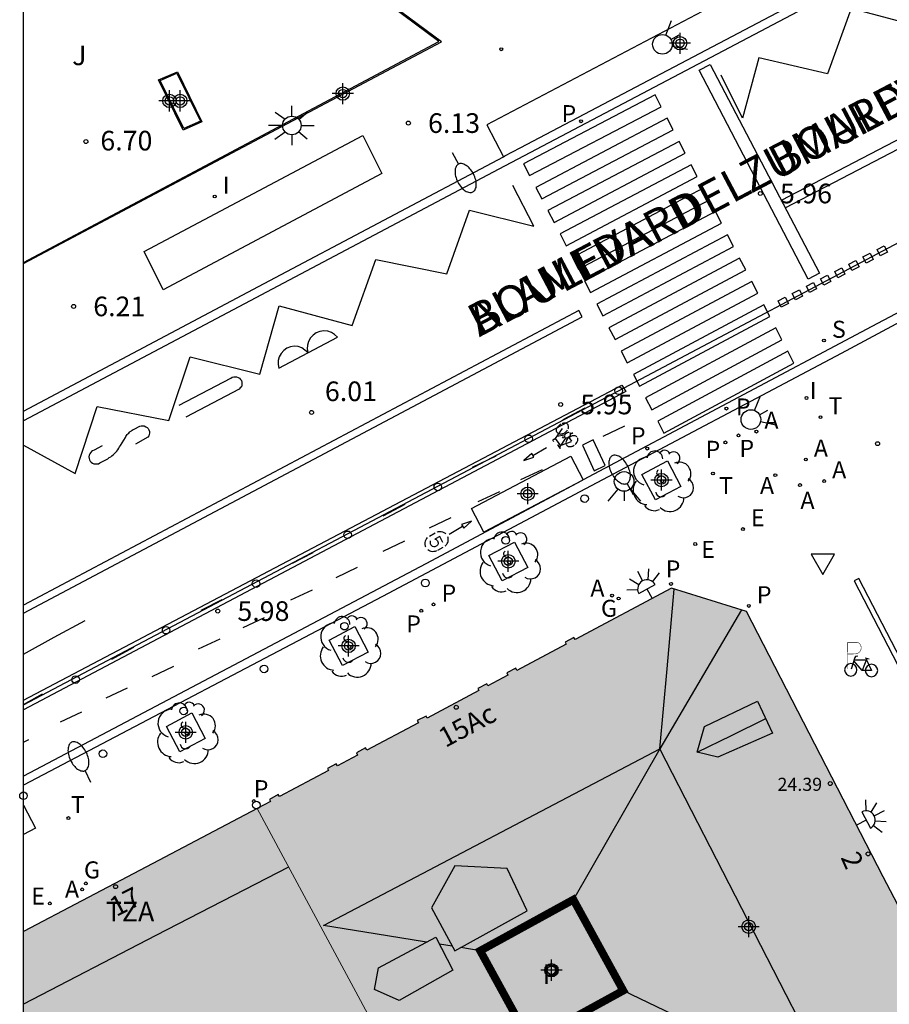
# Model space of a CAD drawing. Units: metres. Extents: x 582394 to 582744, y 4797039 to 4797290.
# Drawn here: x 582394 to 582427, y 4797071 to 4797108 of the extents above; entities that cross this region are included whole.
import ezdxf
from ezdxf.enums import TextEntityAlignment as Align

# ---------------------------------------------------------------- set-up
doc = ezdxf.new("R2010")
doc.units = ezdxf.units.M
for name, color, linetype in [('010106', 9, 'Continuous'), ('020204', 9, 'Continuous'), ('020308', 9, 'Continuous'), ('060108', 9, 'Continuous'), ('060112', 1, 'Continuous'), ('060113', 4, 'Continuous'), ('060126', 9, 'Continuous'), ('080109', 9, 'Continuous'), ('080110', 9, 'Continuous'), ('080201', 9, 'Continuous'), ('080202', 9, 'Continuous'), ('080303', 9, 'Continuous'), ('080306', 9, 'Continuous'), ('080308', 9, 'Continuous'), ('080310', 9, 'Continuous'), ('080311', 9, 'Continuous'), ('080312', 8, 'Continuous'), ('090106', 9, 'Continuous'), ('090111', 4, 'Continuous'), ('090212', 9, 'Continuous'), ('090223', 9, 'Continuous'), ('100101', 9, 'Continuous'), ('100112', 9, 'Continuous'), ('100113', 9, 'Continuous'), ('100116', 71, 'Continuous'), ('100202', 3, 'Continuous'), ('100302', 7, 'Continuous'), ('200205', 4, 'Continuous'), ('200305', 4, 'Continuous'), ('210102', 4, 'Continuous'), ('210201', 9, 'Continuous'), ('210203', 4, 'Continuous'), ('210204', 9, 'Continuous'), ('210205', 4, 'Continuous'), ('210301', 9, 'Continuous'), ('210303', 4, 'Continuous'), ('210304', 9, 'Continuous'), ('210305', 4, 'Continuous'), ('220205', 1, 'Continuous'), ('220207', 9, 'Continuous'), ('220305', 1, 'Continuous'), ('220307', 9, 'Continuous'), ('230204', 9, 'Continuous'), ('230304', 9, 'Continuous'), ('250202', 9, 'Continuous'), ('250204', 9, 'Continuous'), ('250206', 9, 'Continuous'), ('260101', 9, 'Continuous'), ('260103', 9, 'Continuous'), ('260202', 9, 'Continuous'), ('260203', 9, 'Continuous'), ('260204', 9, 'Continuous'), ('260205', 9, 'Continuous'), ('260207', 1, 'Continuous'), ('260303', 9, 'Continuous'), ('270204', 9, 'Continuous'), ('270304', 9, 'Continuous'), ('990501', 21, 'Continuous'), ('990507', 41, 'Continuous'), ('C_Edificios', 5, 'Continuous'), ('Centroides', 1, 'Continuous')]:
    doc.layers.add(name, color=color, linetype=linetype)
for name, color, linetype, lineweight in [('080111', 7, 'Continuous', 30), ('080117', 7, 'Continuous', 20), ('080119', 7, 'Continuous', 30)]:
    doc.layers.add(name, color=color, linetype=linetype, lineweight=lineweight)
doc.styles.add('ARIAL', font='arial.ttf', dxfattribs={"height": 1})
doc.styles.add('ARIALI', font='ariali.ttf', dxfattribs={"height": 1})
doc.styles.add('ROMANS', font='romans__.ttf', dxfattribs={"height": 1})
doc.styles.get("Standard").update_dxf_attribs({"font": 'arial.ttf'})

# ---------------------------------------------------------------- blocks, each defined once
blk = doc.blocks.new('Centroide')
for points in [[(0, -0.402), (0, 0.402)], [(0.402, 0), (-0.402, 0)]]:
    blk.add_lwpolyline(points)
for radius in [0.256, 0.159]:
    blk.add_circle((0, 0), radius)
blk = doc.blocks.new('SEMAFO')
for p, q in [((-0.24, -0.29), (-0.625, -0.75)), ((0.005, -0.375), (0.005, -0.74)), ((0.24, -0.29), (0.625, -0.75))]:
    blk.add_line(p, q)
blk.add_circle((0, 0), 0.375)
blk = doc.blocks.new('BloquePortal')
blk.add_circle((0, 0), 0.075)
at = {"flags": 5}
blk.add_attdef('INDICE', text='', height=0.75, dxfattribs=at).set_placement((0, 0), align=Align.MIDDLE_CENTER)
blk = doc.blocks.new('PLUVI3')
blk.add_circle((0, 0), 0.055)
blk = doc.blocks.new('ABAS')
blk.add_circle((0, 0), 0.055)
blk = doc.blocks.new('ARBOL')
blk.add_circle((0, 0), 0.0587)
for centre, radius, start, end in [((-0.28, 0.855), 0.3, 359.2878, 173.6078), ((0.097, 0.97), 0.21, 23.1565, 160.4665), ((-0.564, 0.381), 0.532, 92.28, 254.58), ((0.438, 0.881), 0.24, 301.578, 139.328), ((-0.091, 0.321), 0.12, 119.14, 310.56), ((0.656, 0.288), 0.443, 319.8556, 114.7656), ((0.819, -0.249), 0.383, 235.5275, 62.0275), ((-0.556, -0.339), 0.555, 142.64, 266.54), ((-0.039, -0.384), 0.21, 189.64, 323.88), ((0.299, -0.624), 0.532, 224.67, 0.24), ((-0.301, -0.676), 0.45, 213.78, 295.32)]:
    blk.add_arc(centre, radius, start, end)
blk = doc.blocks.new('REIND')
blk.add_circle((0, 0), 0.055)
blk = doc.blocks.new('SETRA')
at = {"linetype": 'Continuous'}
blk.add_lwpolyline([(0.451, 0.26), (-0.45, 0.26), (-0.001, -0.52)], close=True, dxfattribs=at)
blk = doc.blocks.new('FAREDE')
at = {"linetype": 'Continuous'}
for p, q in [((0.75, 0.7), (0.57, 0.322)), ((1.07, 0.411), (0.715, 0.19)), ((0.415, 0), (0, 0)), ((0.415, 0.36), (0.415, -0.351)), ((0.738, -0.699), (0.56, -0.32)), ((1.062, -0.416), (0.709, -0.191)), ((1.187, -0.005), (0.768, -0.001))]:
    blk.add_line(p, q, dxfattribs=at)
blk.add_arc((0.413, 0.004), 0.355, 270.4282, 89.5718, dxfattribs=at)
blk = doc.blocks.new('PLUVI2')
blk.add_circle((0, 0), 0.055)
blk = doc.blocks.new('FAREDI')
blk.add_line((0, 0), (0.5, 0))
blk.add_lwpolyline([(0.5, 0, 0.159986), (0.538, -0.117, 0.106322), (0.675, -0.238, 0.071006), (0.858, -0.309, 0.057309), (1.099, -0.337, 0.057309), (1.339, -0.309, 0.071006), (1.522, -0.238, 0.106322), (1.659, -0.117, 0.159986), (1.697, 0, 0.159986), (1.659, 0.117, 0.106322), (1.522, 0.238, 0.071006), (1.339, 0.309, 0.057309), (1.099, 0.337, 0.057309), (0.858, 0.309, 0.071006), (0.675, 0.238, 0.106322), (0.538, 0.117, 0.159986)], format="xyb", close=True)
blk = doc.blocks.new('COTAPU')
blk.add_circle((0, 0), 0.075)
blk = doc.blocks.new('REGTRA')
blk.add_circle((0, 0), 0.055)
blk = doc.blocks.new('BICI')
at = {"color": 9, "linetype": 'Continuous'}
for points in [[(-0.236, 0.385), (-0.243, 0.371), (-0.224, 0.366)], [(-0.22, 0.365), (-0.087, 0.365), (-0.091, 0.384), (-0.104, 0.391), (-0.226, 0.391), (-0.236, 0.385)], [(0.171, 0.302), (0.165, 0.361), (0.177, 0.381), (0.182, 0.407), (0.167, 0.423), (0.149, 0.428), (0.122, 0.428)], [(-0.128, 0.302), (0.171, 0.302)], [(-0.049, -0.018), (-0.123, 0.201)], [(0.015, -0.014), (0.029, 0.05)], [(0.029, 0.05), (0.063, 0.051)], [(0.171, 0.302), (0.311, -0.144)], [(-0.051, -0.344), (-0.076, -0.344)], [(-0.033, -0.274), (-0.051, -0.344)]]:
    blk.add_lwpolyline(points, dxfattribs=at)
at = {"color": 9, "linetype": 'Continuous', "flags": 128}
for points in [[(-0.25, 0.103), (-0.281, 0.109), (-0.309, 0.108), (-0.335, 0.101), (-0.367, 0.084), (-0.382, 0.072), (-0.396, 0.059), (-0.416, 0.034), (-0.427, 0.017), (-0.44, -0.009), (-0.451, -0.037), (-0.457, -0.058), (-0.462, -0.082), (-0.467, -0.121)], [(-0.165, 0.27), (-0.282, -0.123)], [(-0.113, -0.111), (-0.117, -0.082), (-0.126, -0.043), (-0.141, -0.003), (-0.153, 0.018), (-0.165, 0.038), (-0.187, 0.064), (-0.195, 0.071)], [(-0.123, 0.201), (-0.174, 0.353)], [(0.029, 0.05), (0.001, 0.05)], [(0.07, -0.04), (0.191, 0.198)], [(0.219, 0.073), (0.204, 0.059), (0.191, 0.044), (0.176, 0.022), (0.164, 0.001), (0.155, -0.022), (0.148, -0.04), (0.142, -0.062), (0.137, -0.088), (0.134, -0.107), (0.133, -0.139), (0.133, -0.164), (0.135, -0.188), (0.141, -0.22), (0.146, -0.242), (0.156, -0.269)], [(0.255, 0.097), (0.276, 0.105), (0.302, 0.109), (0.329, 0.108), (0.361, 0.099), (0.384, 0.087), (0.405, 0.071), (0.424, 0.052), (0.439, 0.032), (0.455, 0.004), (0.467, -0.022), (0.478, -0.057), (0.484, -0.088), (0.488, -0.128), (0.488, -0.165), (0.485, -0.193), (0.483, -0.21)], [(-0.467, -0.164), (-0.462, -0.205), (-0.457, -0.229), (-0.446, -0.264), (-0.433, -0.294), (-0.416, -0.322), (-0.401, -0.343), (-0.381, -0.362), (-0.368, -0.372), (-0.343, -0.386), (-0.309, -0.396)], [(-0.289, -0.144), (-0.066, -0.144)], [(-0.274, -0.397), (-0.244, -0.39), (-0.218, -0.377), (-0.197, -0.361), (-0.177, -0.341), (-0.161, -0.32), (-0.146, -0.294), (-0.134, -0.269), (-0.124, -0.24), (-0.118, -0.212), (-0.113, -0.184), (-0.112, -0.171)], [(-0.091, -0.171), (-0.088, -0.187), (-0.085, -0.2), (-0.08, -0.214), (-0.075, -0.226), (-0.068, -0.238), (-0.059, -0.25), (-0.049, -0.26), (-0.033, -0.271), (-0.017, -0.276), (-0.004, -0.277), (0.008, -0.275), (0.018, -0.271)], [(0.047, -0.04), (0.033, -0.026), (0.021, -0.018), (0.007, -0.013), (-0.012, -0.012), (-0.035, -0.02), (-0.05, -0.031), (-0.06, -0.042), (-0.073, -0.061), (-0.081, -0.081), (-0.086, -0.097), (-0.09, -0.114)], [(-0.051, -0.344), (-0.025, -0.344)], [(0.044, -0.251), (0.055, -0.236), (0.064, -0.218), (0.071, -0.202), (0.076, -0.181), (0.079, -0.161), (0.08, -0.138), (0.079, -0.12), (0.075, -0.097), (0.07, -0.081), (0.063, -0.065)], [(0.175, -0.309), (0.192, -0.334), (0.206, -0.35), (0.226, -0.368), (0.248, -0.382), (0.276, -0.393), (0.297, -0.397), (0.32, -0.398), (0.348, -0.392), (0.369, -0.384), (0.392, -0.37), (0.416, -0.349), (0.43, -0.332), (0.444, -0.313), (0.454, -0.295), (0.465, -0.27), (0.472, -0.252)]]:
    blk.add_lwpolyline(points, dxfattribs=at)
blk = doc.blocks.new('HUEPIV')
blk.add_circle((0, 0), 0.145)
blk = doc.blocks.new('SANEA')
blk.add_circle((0, 0), 0.055)
blk = doc.blocks.new('FAROLA')
for p, q in [((0, 0.355), (0, 0.755)), ((-0.63, 0.51), (-0.255, 0.245)), ((0.605, 0.49), (0.276, 0.223)), ((-0.355, 0), (-0.895, 0)), ((0.355, 0), (0.855, 0)), ((-0.65, -0.52), (-0.255, -0.24)), ((0, -0.355), (0, -0.755)), ((0.585, -0.52), (0.256, -0.246))]:
    blk.add_line(p, q)
blk.add_circle((0, 0), 0.355)
blk = doc.blocks.new('A$Cde1f4e34')
at = {"layer": '090223', "const_width": 0.01}
blk.add_lwpolyline([(-0.061, 0.534), (-0.064, 0.018)], dxfattribs=at)
blk.add_lwpolyline([(-0.061, 0.534), (0.136, 0.534, -0.828096), (0.074, 0.31), (-0.059, 0.308)], format="xyb", dxfattribs=at)
at = {"layer": '090223'}
for points in [[(0.14, 0.264), (0.094, 0.261), (0.081, 0.241), (0.007, 0.01)], [(0.311, 0.222), (0.224, -0.01), (0.06, 0.174)], [(0.067, 0.195), (0.303, 0.195)], [(0.303, 0.195), (0.402, -0.012), (0.224, -0.01)], [(0.281, 0.234), (0.357, 0.217)]]:
    blk.add_lwpolyline(points, dxfattribs=at)
for points in [[(0, 0.121, 1), (0, -0.121, 1)], [(0.402, 0.109, 1), (0.402, -0.134, 1)]]:
    blk.add_lwpolyline(points, format="xyb", close=True, dxfattribs=at)
blk = doc.blocks.new('PBICIS')
at = {"layer": '090223', "xscale": 1.963139950929655, "yscale": 1.963139950929655, "zscale": 1.963139950929655}
blk.add_blockref('A$Cde1f4e34', (-0.331, -0.159), dxfattribs=at)
blk = doc.blocks.new('REGAS')
blk.add_circle((0, 0), 0.055)
blk = doc.blocks.new('PLUVI1')
blk.add_circle((0, 0), 0.055)
blk = doc.blocks.new('PUNTO')
blk.add_circle((0, 0), 0.075)
blk = doc.blocks.new('REGALU')
blk.add_circle((0, 0), 0.055)
blk = doc.blocks.new('REGELE')
blk.add_circle((0, 0), 0.055)

msp = doc.modelspace()

# ---------------------------------------------------------------- hatches: boundary and pattern name
at = {"layer": '990501'}
h = msp.add_hatch(color=256, dxfattribs=at)
h.paths.add_polyline_path([(582403.14, 4797078.176), (582403.174, 4797078.194), (582403.651, 4797078.447), (582403.612, 4797078.52), (582403.951, 4797078.712), (582403.995, 4797078.63), (582405.867, 4797079.625), (582405.827, 4797079.7), (582406.167, 4797079.885), (582406.209, 4797079.806), (582406.978, 4797080.215), (582406.936, 4797080.294), (582407.284, 4797080.486), (582407.329, 4797080.401), (582409.302, 4797081.45), (582409.26, 4797081.529), (582409.603, 4797081.703), (582409.642, 4797081.63), (582411.613, 4797082.677), (582411.573, 4797082.752), (582411.912, 4797082.938), (582411.954, 4797082.859), (582412.719, 4797083.265), (582412.674, 4797083.349), (582413.02, 4797083.53), (582413.064, 4797083.448), (582414.943, 4797084.447), (582414.904, 4797084.52), (582415.243, 4797084.703), (582415.283, 4797084.627), (582418.965, 4797086.584), (582421.834, 4797085.696), (582427.047, 4797075.567), (582430.035, 4797069.883), (582430.047, 4797069.861), (582421.326, 4797065.222), (582412.605, 4797060.585), (582407.9, 4797069.328)], flags=0)
h.paths.add_polyline_path([(582417.125, 4797071.223), (582413.566, 4797069.271), (582411.661, 4797072.743), (582415.22, 4797074.695)], flags=0)
msp.add_hatch(color=256, dxfattribs=at).paths.add_polyline_path([(582394.215, 4797073.478), (582398.677, 4797075.826), (582403.14, 4797078.176), (582407.9, 4797069.328), (582412.605, 4797060.585), (582412.13, 4797060.332), (582401.369, 4797054.608), (582398.256, 4797060.776), (582401.653, 4797062.552), (582399.27, 4797067.112), (582397.615, 4797066.217), (582395.961, 4797065.322), (582394.215, 4797068.779)], flags=0)
msp.add_hatch(color=256, dxfattribs=at).paths.add_polyline_path([(582394.215, 4797073.478), (582398.677, 4797075.826), (582403.14, 4797078.176), (582407.9, 4797069.328), (582412.605, 4797060.585), (582412.13, 4797060.332), (582401.369, 4797054.608), (582398.256, 4797060.776), (582401.653, 4797062.552), (582399.27, 4797067.112), (582397.615, 4797066.217), (582395.961, 4797065.322), (582394.215, 4797068.779)], flags=0)
at = {"layer": '990507'}
msp.add_hatch(color=256, dxfattribs=at).paths.add_polyline_path([(582417.125, 4797071.223), (582413.566, 4797069.271), (582411.661, 4797072.743), (582415.22, 4797074.695)], flags=0)

# ---------------------------------------------------------------- linework, layer by layer
at = {"layer": '010106', "flags": 128}
msp.add_lwpolyline([(582394.214, 4797040.144), (582744.204, 4797040.136), (582744.21, 4797290.129), (582394.22, 4797290.136)], close=True, dxfattribs=at)
at = {"layer": '060108', "flags": 128}
for points in [[(582483.47, 4797125.39), (582482.88, 4797125.37), (582482.16, 4797125.27), (582481.46, 4797125.09), (582480.79, 4797124.83), (582479.543, 4797124.206), (582475.443, 4797122.038), (582474.761, 4797121.675), (582432.589, 4797099.372), (582425.442, 4797095.551), (582415.683, 4797090.376), (582407.931, 4797086.264), (582394.215, 4797079.063)], [(582412.546, 4797103.055), (582412.606, 4797103.087), (582413.187, 4797103.397), (582426.422, 4797110.37), (582426.588, 4797110.45)], [(582394.215, 4797093.344), (582403.411, 4797098.216), (582412.546, 4797103.055)]]:
    msp.add_lwpolyline(points, dxfattribs=at)
at = {"layer": '060112', "flags": 128}
msp.add_lwpolyline([(582394.215, 4797082.129), (582416.949, 4797094.123), (582428.772, 4797100.383), (582477.215, 4797125.95), (582478.258, 4797123.885)], dxfattribs=at)
at = {"layer": '060113', "flags": 128}
for points in [[(582538.98, 4797167.8), (582488.28, 4797140.91), (582486.08, 4797141.61), (582486.026, 4797141.597), (582481.146, 4797139.006), (582467.33, 4797131.686), (582452.202, 4797123.655), (582437.099, 4797115.615), (582412.371, 4797102.584), (582394.215, 4797092.981)], [(582478.258, 4797123.885), (582471.098, 4797120.134), (582456.218, 4797112.222), (582441.906, 4797104.655), (582426.618, 4797096.575), (582415.597, 4797090.718)], [(582415.552, 4797090.694), (582409.579, 4797087.52), (582394.215, 4797079.406)], [(582415.597, 4797090.718), (582415.552, 4797090.694)]]:
    msp.add_lwpolyline(points, dxfattribs=at)
at = {"layer": '060126', "flags": 128}
msp.add_lwpolyline([(582426.588, 4797110.45), (582425.947, 4797111.671), (582411.912, 4797104.274), (582412.546, 4797103.055)], dxfattribs=at)
at = {"layer": '080109', "flags": 128}
for points in [[(582418.525, 4797080.455), (582418.798, 4797083.503), (582419.071, 4797086.551)], [(582421.64, 4797085.756), (582418.525, 4797080.455)], [(582419.941, 4797080.327), (582421.252, 4797080.968), (582422.564, 4797081.61)], [(582409.611, 4797073.072), (582407.645, 4797073.388), (582405.678, 4797073.703), (582418.525, 4797080.455)], [(582418.525, 4797080.455), (582415.22, 4797074.695)], [(582417.125, 4797071.223), (582425.269, 4797067.319), (582418.525, 4797080.455)], [(582410.597, 4797072.914), (582410.35, 4797072.954), (582410.104, 4797072.993)], [(582411.661, 4797072.743), (582411.292, 4797072.802), (582410.922, 4797072.862)]]:
    msp.add_lwpolyline(points, dxfattribs=at)
at = {"layer": '080110', "flags": 128}
for points in [[(582422.253, 4797082.271), (582422.829, 4797081.047), (582420.741, 4797080.135), (582419.941, 4797080.327), (582420.221, 4797081.303), (582422.253, 4797082.271)], [(582404.345, 4797075.937), (582399.28, 4797073.32), (582394.215, 4797070.702)], [(582410.693, 4797075.991), (582409.805, 4797074.383), (582410.693, 4797072.735), (582413.461, 4797074.263), (582412.685, 4797075.887), (582410.693, 4797075.991)], [(582409.965, 4797073.263), (582410.613, 4797072.007), (582408.565, 4797070.847), (582407.629, 4797071.263), (582407.781, 4797072.087), (582409.965, 4797073.263)]]:
    msp.add_lwpolyline(points, dxfattribs=at)
at = {"layer": '080111', "flags": 128}
for points in [[(582430.035, 4797069.883), (582427.047, 4797075.567), (582421.834, 4797085.696), (582418.965, 4797086.584), (582415.283, 4797084.627), (582415.243, 4797084.703), (582414.904, 4797084.52), (582414.943, 4797084.447), (582413.064, 4797083.448), (582413.02, 4797083.53), (582412.674, 4797083.349), (582412.719, 4797083.265), (582411.954, 4797082.859), (582411.912, 4797082.938), (582411.573, 4797082.752), (582411.613, 4797082.677), (582409.642, 4797081.63), (582409.603, 4797081.703), (582409.26, 4797081.529), (582409.302, 4797081.45), (582407.329, 4797080.401), (582407.284, 4797080.486), (582406.936, 4797080.294), (582406.978, 4797080.215), (582406.209, 4797079.806), (582406.167, 4797079.885), (582405.827, 4797079.7), (582405.867, 4797079.625), (582403.995, 4797078.63), (582403.951, 4797078.712), (582403.612, 4797078.52), (582403.651, 4797078.447), (582403.174, 4797078.194), (582403.14, 4797078.176)], [(582403.14, 4797078.176), (582398.677, 4797075.826), (582394.215, 4797073.478)]]:
    msp.add_lwpolyline(points, dxfattribs=at)
at = {"layer": '080117', "flags": 128}
msp.add_lwpolyline([(582403.14, 4797078.176), (582407.9, 4797069.328), (582412.605, 4797060.585)], dxfattribs=at)
at = {"layer": '080119', "const_width": 0.3, "flags": 128}
msp.add_lwpolyline([(582417.125, 4797071.223), (582413.566, 4797069.271), (582411.661, 4797072.743), (582415.22, 4797074.695), (582417.125, 4797071.223)], dxfattribs=at)
at = {"layer": '090106', "flags": 128}
msp.add_lwpolyline([(582399.56, 4797097.981), (582398.83, 4797099.435), (582407.179, 4797103.867), (582407.909, 4797102.413), (582399.56, 4797097.981)], dxfattribs=at)
at = {"layer": '090111', "flags": 128}
for points in [[(582400.981, 4797104.413), (582400.34, 4797104.131), (582399.438, 4797105.971), (582400.079, 4797106.253), (582400.981, 4797104.413)], [(582415.552, 4797090.694), (582411.799, 4797088.725), (582411.331, 4797089.631), (582415.129, 4797091.624), (582415.597, 4797090.718)]]:
    msp.add_lwpolyline(points, dxfattribs=at)
at = {"layer": '100101', "flags": 128}
for points in [[(582419.324, 4797090.47), (582418.351, 4797089.958), (582417.839, 4797090.931), (582418.812, 4797091.443), (582419.324, 4797090.47)], [(582413.478, 4797087.374), (582412.505, 4797086.862), (582411.993, 4797087.835), (582412.966, 4797088.347), (582413.478, 4797087.374)], [(582407.38, 4797084.147), (582406.407, 4797083.635), (582405.895, 4797084.608), (582406.868, 4797085.12), (582407.38, 4797084.147)], [(582401.164, 4797080.849), (582400.191, 4797080.337), (582399.679, 4797081.31), (582400.652, 4797081.822), (582401.164, 4797080.849)], [(582394.215, 4797078.299), (582394.674, 4797077.427), (582394.215, 4797077.186)]]:
    msp.add_lwpolyline(points, dxfattribs=at)
at = {"layer": '100112', "flags": 128}
msp.add_lwpolyline([(582401.037, 4797104.393), (582400.321, 4797104.078), (582399.382, 4797105.991), (582400.098, 4797106.306), (582401.037, 4797104.393)], dxfattribs=at)
at = {"layer": '100113', "flags": 128}
msp.add_lwpolyline([(582394.215, 4797099.027), (582410.082, 4797107.452), (582400.518, 4797114.575), (582394.216, 4797112.957)], dxfattribs=at)
at = {"layer": '100116', "flags": 128}
msp.add_lwpolyline([(582394.215, 4797098.978), (582410.189, 4797107.448), (582400.506, 4797114.606), (582394.216, 4797112.977)], dxfattribs=at)
at = {"layer": '210102', "flags": 128}
msp.add_lwpolyline([(582450.424, 4797040.142), (582449.428, 4797042.06), (582437.726, 4797064.572), (582426.122, 4797086.957), (582425.938, 4797086.862), (582437.542, 4797064.477), (582449.244, 4797041.965), (582450.191, 4797040.142)], dxfattribs=at)
at = {"layer": '260101', "flags": 128}
for points in [[(582423.31, 4797101.11), (582430.715, 4797104.959), (582472.168, 4797126.913), (582476.71, 4797129.25), (582476.56, 4797129.54), (582472.018, 4797127.197), (582430.565, 4797105.243), (582423.16, 4797101.39)], [(582429.46, 4797110.64), (582428.46, 4797108.02), (582425.83, 4797108.72), (582424.93, 4797106.22), (582422.3, 4797106.84), (582421.68, 4797104.53), (582420.86, 4797106.17)], [(582420.44, 4797106.58), (582424.62, 4797098.61), (582424.19, 4797098.39), (582420.02, 4797106.36), (582420.44, 4797106.58)], [(582418.57, 4797104.97), (582418.34, 4797105.42), (582413.32, 4797102.79), (582413.55, 4797102.34), (582418.57, 4797104.97)], [(582419.03, 4797104.08), (582418.8, 4797104.53), (582413.79, 4797101.89), (582414.02, 4797101.45), (582419.03, 4797104.08)], [(582419.49, 4797103.19), (582419.26, 4797103.64), (582414.25, 4797101), (582414.49, 4797100.55), (582419.49, 4797103.19)], [(582419.95, 4797102.3), (582419.72, 4797102.75), (582414.72, 4797100.11), (582414.95, 4797099.66), (582419.95, 4797102.3)], [(582394.215, 4797092.047), (582396.2, 4797090.97), (582397.03, 4797093.52), (582399.77, 4797092.99), (582400.58, 4797095.42), (582403.24, 4797094.76), (582403.99, 4797097.36), (582406.77, 4797096.61), (582407.67, 4797099.14), (582410.39, 4797098.59), (582411.25, 4797101.02), (582413.71, 4797100.41), (582412.91, 4797101.96)], [(582420.42, 4797101.41), (582420.18, 4797101.86), (582415.18, 4797099.21), (582415.42, 4797098.77), (582420.42, 4797101.41)], [(582420.88, 4797100.52), (582420.65, 4797100.97), (582415.65, 4797098.32), (582415.88, 4797097.87), (582420.88, 4797100.52)], [(582421.34, 4797099.63), (582421.11, 4797100.08), (582416.12, 4797097.43), (582416.35, 4797096.98), (582421.34, 4797099.63)], [(582426.82, 4797099.52), (582427.09, 4797099.66), (582427.21, 4797099.42), (582426.94, 4797099.28), (582426.82, 4797099.52)], [(582421.8, 4797098.74), (582421.57, 4797099.19), (582416.58, 4797096.53), (582416.82, 4797096.08), (582421.8, 4797098.74)], [(582426.28, 4797099.24), (582426.55, 4797099.38), (582426.67, 4797099.14), (582426.4, 4797099), (582426.28, 4797099.24)], [(582425.2, 4797098.68), (582425.47, 4797098.82), (582425.59, 4797098.58), (582425.32, 4797098.44), (582425.2, 4797098.68)], [(582425.74, 4797098.96), (582426.01, 4797099.1), (582426.13, 4797098.86), (582425.86, 4797098.72), (582425.74, 4797098.96)], [(582424.66, 4797098.4), (582424.93, 4797098.54), (582425.05, 4797098.3), (582424.78, 4797098.16), (582424.66, 4797098.4)], [(582422.26, 4797097.85), (582422.03, 4797098.3), (582417.05, 4797095.64), (582417.28, 4797095.19), (582422.26, 4797097.85)], [(582424.12, 4797098.12), (582424.39, 4797098.26), (582424.51, 4797098.02), (582424.24, 4797097.88), (582424.12, 4797098.12)], [(582423.04, 4797097.56), (582423.31, 4797097.7), (582423.43, 4797097.46), (582423.16, 4797097.32), (582423.04, 4797097.56)], [(582423.58, 4797097.84), (582423.85, 4797097.98), (582423.97, 4797097.74), (582423.7, 4797097.6), (582423.58, 4797097.84)], [(582422.72, 4797096.96), (582422.49, 4797097.41), (582417.51, 4797094.74), (582417.75, 4797094.3), (582422.72, 4797096.96)], [(582394.215, 4797085.629), (582415.556, 4797096.948), (582415.427, 4797097.191), (582394.215, 4797085.94)], [(582403.97, 4797094.99), (582406.21, 4797096.17), (582406.1, 4797096.27), (582405.98, 4797096.35), (582405.84, 4797096.4), (582405.69, 4797096.41), (582405.54, 4797096.39), (582405.4, 4797096.34), (582405.28, 4797096.25), (582405.18, 4797096.14), (582405.1, 4797096.01), (582405.06, 4797095.87), (582405.05, 4797095.72), (582405.08, 4797095.58), (582404.97, 4797095.68), (582404.85, 4797095.76), (582404.71, 4797095.81), (582404.56, 4797095.82), (582404.42, 4797095.8), (582404.28, 4797095.75), (582404.16, 4797095.66), (582404.06, 4797095.55), (582403.99, 4797095.42), (582403.95, 4797095.28), (582403.94, 4797095.13), (582403.97, 4797094.99)], [(582423.18, 4797096.07), (582422.95, 4797096.52), (582417.98, 4797093.85), (582418.21, 4797093.4), (582423.18, 4797096.07)], [(582423.64, 4797095.18), (582423.41, 4797095.63), (582418.45, 4797092.96), (582418.68, 4797092.51), (582423.64, 4797095.18)], [(582400.17, 4797093.57), (582402.14, 4797094.61), (582402.19, 4797094.64), (582402.25, 4797094.66), (582402.31, 4797094.66), (582402.36, 4797094.66), (582402.42, 4797094.63), (582402.47, 4797094.6), (582402.51, 4797094.56), (582402.54, 4797094.51), (582402.56, 4797094.45), (582402.56, 4797094.39), (582402.56, 4797094.34), (582402.54, 4797094.28), (582402.5, 4797094.23), (582402.46, 4797094.19), (582400.42, 4797093.11)], [(582394.215, 4797082.311), (582417.067, 4797094.343)], [(582417.067, 4797094.343), (582417.22, 4797094.093)], [(582417.22, 4797094.093), (582394.215, 4797081.946)], [(582397.23, 4797092.02), (582396.92, 4797091.85), (582396.86, 4797091.83), (582396.82, 4797091.8), (582396.78, 4797091.76), (582396.75, 4797091.71), (582396.73, 4797091.66), (582396.72, 4797091.6), (582396.73, 4797091.54), (582396.74, 4797091.49), (582396.77, 4797091.44), (582396.81, 4797091.4), (582396.85, 4797091.36), (582396.91, 4797091.34), (582396.96, 4797091.33), (582397.02, 4797091.33), (582397.08, 4797091.34), (582397.13, 4797091.37), (582397.44, 4797091.53), (582397.49, 4797091.57), (582397.55, 4797091.6), (582397.6, 4797091.64), (582397.65, 4797091.68), (582397.7, 4797091.73), (582397.74, 4797091.77), (582397.78, 4797091.82), (582397.82, 4797091.87), (582397.86, 4797091.93), (582397.89, 4797091.98), (582397.92, 4797092.04), (582398.11, 4797092.34), (582398.13, 4797092.38), (582398.16, 4797092.41), (582398.18, 4797092.45), (582398.21, 4797092.48), (582398.24, 4797092.51), (582398.27, 4797092.54), (582398.3, 4797092.57), (582398.34, 4797092.59), (582398.37, 4797092.62), (582398.41, 4797092.64), (582398.45, 4797092.66), (582398.66, 4797092.77), (582398.72, 4797092.78), (582398.78, 4797092.79), (582398.83, 4797092.78), (582398.89, 4797092.75), (582398.94, 4797092.72), (582398.98, 4797092.68), (582399.01, 4797092.63), (582399.03, 4797092.57), (582399.03, 4797092.51), (582399.02, 4797092.45), (582399.01, 4797092.4), (582398.97, 4797092.35), (582398.5, 4797092.09)], [(582416.36, 4797092.396), (582417.183, 4797092.782)], [(582415.973, 4797092.247), (582415.568, 4797092.051)], [(582415.568, 4797092.051), (582416.019, 4797091.072)], [(582416.428, 4797091.269), (582415.973, 4797092.247)], [(582413.715, 4797091.588), (582413.633, 4797091.728), (582413.334, 4797091.46), (582413.715, 4797091.588)], [(582413.674, 4797091.658), (582414.193, 4797091.954)], [(582416.019, 4797091.072), (582416.428, 4797091.269)], [(582413.215, 4797090.735), (582414.038, 4797091.121)], [(582411.585, 4797089.894), (582412.408, 4797090.28)], [(582409.725, 4797088.896), (582410.548, 4797089.282)], [(582410.948, 4797089.014), (582411.031, 4797088.875), (582411.327, 4797089.146), (582410.948, 4797089.014)], [(582409.724, 4797088.573), (582409.944, 4797088.694)], [(582410.02, 4797088.731), (582410.034, 4797088.737), (582410.072, 4797088.747), (582410.116, 4797088.752), (582410.168, 4797088.75), (582410.221, 4797088.739), (582410.277, 4797088.715), (582410.32, 4797088.688), (582410.344, 4797088.667)], [(582410.989, 4797088.944), (582410.473, 4797088.642)], [(582407.957, 4797088.002), (582408.78, 4797088.388)], [(582409.642, 4797088.516), (582409.608, 4797088.478), (582409.583, 4797088.438), (582409.56, 4797088.385), (582409.548, 4797088.325), (582409.548, 4797088.253), (582409.563, 4797088.19), (582409.573, 4797088.165)], [(582409.761, 4797088.308), (582409.758, 4797088.337), (582409.761, 4797088.369), (582409.768, 4797088.398)], [(582409.93, 4797088.462), (582409.962, 4797088.454), (582409.986, 4797088.442), (582410.009, 4797088.424), (582410.031, 4797088.398), (582410.049, 4797088.362), (582410.056, 4797088.318), (582410.051, 4797088.279), (582410.031, 4797088.234), (582410.008, 4797088.207), (582409.978, 4797088.186), (582409.935, 4797088.171), (582409.885, 4797088.17), (582409.845, 4797088.183), (582409.801, 4797088.215), (582409.779, 4797088.244), (582409.766, 4797088.276), (582409.761, 4797088.308)], [(582410.24, 4797088.33), (582410.124, 4797088.562), (582409.93, 4797088.462)], [(582410.323, 4797088.197), (582410.324, 4797088.198), (582410.347, 4797088.218), (582410.364, 4797088.236), (582410.38, 4797088.256), (582410.391, 4797088.271), (582410.4, 4797088.287), (582410.42, 4797088.328), (582410.432, 4797088.368), (582410.438, 4797088.396), (582410.441, 4797088.432), (582410.44, 4797088.468), (582410.433, 4797088.512), (582410.423, 4797088.547)], [(582409.991, 4797088.01), (582409.936, 4797087.99), (582409.893, 4797087.982), (582409.838, 4797087.98), (582409.791, 4797087.987), (582409.756, 4797087.997), (582409.706, 4797088.019), (582409.665, 4797088.046)], [(582410.049, 4797088.042), (582410.247, 4797088.151)], [(582406.157, 4797086.997), (582406.98, 4797087.383)], [(582404.428, 4797086.139), (582405.251, 4797086.525)], [(582394.215, 4797084.069), (582395.397, 4797084.71), (582396.579, 4797085.352)], [(582402.605, 4797085.085), (582403.428, 4797085.471)], [(582400.906, 4797084.272), (582401.729, 4797084.658)], [(582399.134, 4797083.22), (582399.957, 4797083.606)], [(582397.373, 4797082.401), (582398.196, 4797082.787)], [(582395.631, 4797081.484), (582396.454, 4797081.87)], [(582394.215, 4797080.707), (582394.419, 4797080.803)]]:
    msp.add_lwpolyline(points, dxfattribs=at)
at = {"layer": '260103', "flags": 128}
for points in [[(582414.825, 4797093.028), (582415.665, 4797093.471)], [(582411.364, 4797091.203), (582412.266, 4797091.645)], [(582407.954, 4797089.348), (582408.797, 4797089.791)], [(582404.498, 4797087.543), (582405.286, 4797087.954)], [(582401.001, 4797085.742), (582401.811, 4797086.158)], [(582397.592, 4797083.879), (582398.432, 4797084.335)], [(582394.215, 4797082.14), (582394.945, 4797082.555)]]:
    msp.add_lwpolyline(points, dxfattribs=at)

# ---------------------------------------------------------------- block references
at = {"layer": '020204', "rotation": 359.9987685839998}
for p in [(582408.919, 4797104.343, 6.13), (582396.604, 4797103.637, 6.7), (582422.359, 4797101.655, 5.958), (582396.135, 4797097.344, 6.21), (582414.735, 4797093.6, 5.954), (582405.223, 4797093.296, 6.014), (582426.838, 4797092.103, 6.058), (582401.639, 4797085.712, 5.982)]:
    msp.add_blockref('COTAPU', p, dxfattribs=at)
at = {"layer": '080201', "rotation": 359.9987685839998}
msp.add_blockref('PUNTO', (582425.029, 4797079.127, 24.391), dxfattribs=at)
at = {"layer": '080202', "rotation": 359.9987685839998}
for p in [(582410.746, 4797082.039), (582426.475, 4797076.443), (582397.736, 4797075.19)]:
    msp.add_blockref('BloquePortal', p, dxfattribs=at)
at = {"layer": '090212', "rotation": 126.5941495608142}
msp.add_blockref('BICI', (582414.876, 4797092.345), dxfattribs=at)
at = {"layer": '090223'}
msp.add_blockref('PBICIS', (582426.144, 4797083.628), dxfattribs=at)
at = {"layer": '100202', "rotation": 359.9987685839998}
for p in [(582418.611, 4797090.67), (582412.765, 4797087.574), (582406.667, 4797084.347), (582400.451, 4797081.049)]:
    msp.add_blockref('ARBOL', p, dxfattribs=at)
at = {"layer": '200205', "rotation": 359.9987685839998}
for p in [(582422.209, 4797092.566, 6.039), (582424.098, 4797091.5, 6.108), (582422.932, 4797090.902, 6.133), (582423.874, 4797090.522, 6.124), (582424.795, 4797090.675, 6.124), (582416.697, 4797086.302, 6.221), (582396.462, 4797075.088, 6.287)]:
    msp.add_blockref('ABAS', p, dxfattribs=at)
at = {"layer": '210201', "rotation": 359.9987685839998}
for p in [(582418.948, 4797086.749, 6.236), (582421.919, 4797085.907, 6.22), (582403.015, 4797078.46, 6.259)]:
    msp.add_blockref('PLUVI1', p, dxfattribs=at)
at = {"layer": '210203', "rotation": 359.9987685839998}
for p in [(582421.525, 4797092.421, 6.057), (582421.025, 4797092.153, 6.051), (582409.878, 4797085.968, 6.14), (582409.41, 4797085.726, 6.145)]:
    msp.add_blockref('PLUVI2', p, dxfattribs=at)
at = {"layer": '210204', "rotation": 359.9987685839998}
msp.add_blockref('SANEA', (582424.789, 4797096.041, 5.923), dxfattribs=at)
at = {"layer": '210205', "rotation": 359.9987685839998}
for p in [(582412.467, 4797107.163, 6.203), (582415.514, 4797104.414, 5.928), (582421.064, 4797093.442, 5.905), (582418.041, 4797091.917, 5.92)]:
    msp.add_blockref('PLUVI3', p, dxfattribs=at)
at = {"layer": '220205', "rotation": 359.9987685839998}
for p in [(582419.874, 4797088.273, 6.197), (582395.228, 4797074.553, 6.284)]:
    msp.add_blockref('REGELE', p, dxfattribs=at)
at = {"layer": '220207', "rotation": 359.9987685839998}
msp.add_blockref('REGALU', (582421.694, 4797088.844, 6.178), dxfattribs=at)
at = {"layer": '230204', "rotation": 359.9987685839998}
for p in [(582416.949, 4797086.194, 6.233), (582396.599, 4797075.317, 6.284)]:
    msp.add_blockref('REGAS', p, dxfattribs=at)
at = {"layer": '250202'}
for p, rotation in [((582410.597, 4797103.217), 297.625968596962), ((582417.51, 4797090.148), 118.4836685531967), ((582396.796, 4797079.174), 115.7457685633033)]:
    msp.add_blockref('FAREDI', p, dxfattribs=dict(at, rotation=rotation))
at = {"layer": '250204'}
for p, rotation in [((582418.227, 4797086.192), 118.1865685659653), ((582426.033, 4797077.537), 27.64376860187025)]:
    msp.add_blockref('FAREDE', p, dxfattribs=dict(at, rotation=rotation))
at = {"layer": '250206', "rotation": 359.9987685839998}
msp.add_blockref('FAROLA', (582404.467, 4797104.253), dxfattribs=at)
at = {"layer": '260202', "rotation": 359.9987685839998}
for p in [(582415.649, 4797090.007), (582412.635, 4797088.413), (582409.566, 4797086.784), (582406.479, 4797085.135), (582403.407, 4797083.505), (582400.341, 4797081.9), (582397.255, 4797080.265), (582394.22, 4797078.662), (582403.113, 4797078.306)]:
    msp.add_blockref('HUEPIV', p, dxfattribs=at)
at = {"layer": '260203', "rotation": 359.9987685839998}
for p in [(582424.656, 4797093.117, 6.046), (582420.551, 4797090.967, 6.104), (582395.934, 4797077.811, 6.208)]:
    msp.add_blockref('REGTRA', p, dxfattribs=at)
at = {"layer": '260204'}
for p, rotation in [((582418.62, 4797107.35), 119.26), ((582421.998, 4797093.024), 118.1829685534224), ((582417.158, 4797090.66), 359.9987685839998)]:
    msp.add_blockref('SEMAFO', p, dxfattribs=dict(at, rotation=rotation))
at = {"layer": '260205', "rotation": 359.9987685839998}
msp.add_blockref('SETRA', (582424.746, 4797087.628), dxfattribs=at)
at = {"layer": '260207', "rotation": 359.9987685839998}
for p in [(582416.949, 4797094.123), (582413.511, 4797092.289), (582410.043, 4797090.454), (582406.599, 4797088.624), (582403.101, 4797086.762), (582399.668, 4797084.983), (582396.208, 4797083.095)]:
    msp.add_blockref('HUEPIV', p, dxfattribs=at)
at = {"layer": '270204', "rotation": 359.9987685839998}
for p in [(582401.524, 4797101.54, 6.272), (582424.124, 4797093.848, 5.982)]:
    msp.add_blockref('REIND', p, dxfattribs=at)
at = {"layer": 'C_Edificios', "rotation": 359.9987685839998}
for p in [(582421.914, 4797073.662), (582414.384, 4797072.002)]:
    msp.add_blockref('Centroide', p, dxfattribs=at)
at = {"layer": 'Centroides', "rotation": 359.9987685839998}
for p in [(582419.295, 4797107.391), (582399.795, 4797105.192), (582400.205, 4797105.192), (582406.415, 4797105.471), (582418.585, 4797090.712), (582413.475, 4797090.192), (582412.735, 4797087.612), (582406.635, 4797084.382), (582400.415, 4797081.082), (582414.384, 4797072.002)]:
    msp.add_blockref('Centroide', p, dxfattribs=at)

# ---------------------------------------------------------------- texts
at = {"layer": '020308', "style": 'ARIAL'}
for s, p in [('6.13', (582409.669, 4797103.968)), ('6.70', (582397.155, 4797103.298)), ('5.96', (582423.109, 4797101.28)), ('6.21', (582396.885, 4797096.969)), ('6.01', (582405.731, 4797093.728)), ('5.95', (582415.485, 4797093.225)), ('5.98', (582402.389, 4797085.337))]:
    msp.add_text(s, height=0.75, rotation=359.9988, dxfattribs=at).set_placement(p)
at = {"layer": '080303', "style": 'ARIAL'}
msp.add_text('24.39', height=0.5, rotation=359.9988, dxfattribs=at).set_placement((582423.015, 4797078.848))
at = {"layer": '080306', "style": 'ARIALI'}
msp.add_text('BOULEVARD     ZUMARDIA', height=1.25, rotation=27.8298, dxfattribs=at).set_placement((582411.626, 4797096.163))
at = {"layer": '080308', "style": 'ARIALI'}
for s, rotation, p in [('15Ac', 28.131, (582410.334, 4797080.485)), ('2', 294.0208, (582425.416, 4797076.31)), ('17', 27.3, (582397.762, 4797074.027))]:
    msp.add_text(s, height=0.75, rotation=rotation, dxfattribs=at).set_placement(p)
at = {"layer": '080310', "style": 'ARIAL'}
msp.add_text('P', height=0.75, rotation=359.9988, dxfattribs=at).set_placement((582414.045, 4797071.472))
at = {"layer": '080311', "style": 'ARIAL'}
msp.add_text('TZA', height=0.75, rotation=359.9988, dxfattribs=at).set_placement((582397.365, 4797073.863))
at = {"layer": '080312', "style": 'ARIALI'}
msp.add_text('ALAMEDA   DEL   BOULEVARD', height=1.25, rotation=27.8298, dxfattribs=at).set_placement((582411.626, 4797096.163))
at = {"layer": '100302', "style": 'ARIAL'}
msp.add_text('J', height=0.75, rotation=359.9988, dxfattribs=at).set_placement((582396.081, 4797106.555))
at = {"layer": '200305', "style": 'ROMANS'}
for p in [(582422.515, 4797092.672), (582424.404, 4797091.606), (582425.101, 4797090.781), (582422.345, 4797090.181), (582423.892, 4797089.615), (582415.869, 4797086.266), (582395.804, 4797074.769)]:
    msp.add_text('A', height=0.65, rotation=359.9988, dxfattribs=at).set_placement(p)
at = {"layer": '210301', "style": 'ROMANS'}
for p in [(582418.745, 4797086.997), (582422.225, 4797086.013), (582403.015, 4797078.607)]:
    msp.add_text('P', height=0.65, rotation=359.9988, dxfattribs=at).set_placement(p)
at = {"layer": '210303', "style": 'ROMANS'}
for p in [(582420.268, 4797091.563), (582421.56, 4797091.6), (582410.184, 4797086.074), (582408.837, 4797084.897)]:
    msp.add_text('P', height=0.65, rotation=359.9988, dxfattribs=at).set_placement(p)
at = {"layer": '210304', "style": 'ROMANS'}
msp.add_text('S', height=0.65, rotation=359.9988, dxfattribs=at).set_placement((582425.095, 4797096.147))
at = {"layer": '210305', "style": 'ROMANS'}
for p in [(582414.766, 4797104.379), (582421.427, 4797093.18), (582417.417, 4797092.081)]:
    msp.add_text('P', height=0.65, rotation=359.9988, dxfattribs=at).set_placement(p)
at = {"layer": '220305', "style": 'ROMANS'}
for p in [(582420.106, 4797087.741), (582394.517, 4797074.508)]:
    msp.add_text('E', height=0.65, rotation=359.9988, dxfattribs=at).set_placement(p)
at = {"layer": '220307', "style": 'ROMANS'}
msp.add_text('E', height=0.65, rotation=359.9988, dxfattribs=at).set_placement((582422, 4797088.95))
at = {"layer": '230304', "style": 'ROMANS'}
for p in [(582416.274, 4797085.493), (582396.531, 4797075.506)]:
    msp.add_text('G', height=0.65, rotation=359.9988, dxfattribs=at).set_placement(p)
at = {"layer": '260303', "style": 'ROMANS'}
for p in [(582424.962, 4797093.223), (582420.782, 4797090.178), (582396.032, 4797078)]:
    msp.add_text('T', height=0.65, rotation=359.9988, dxfattribs=at).set_placement(p)
at = {"layer": '270304', "style": 'ROMANS'}
for p in [(582401.83, 4797101.646), (582424.248, 4797093.809)]:
    msp.add_text('I', height=0.65, rotation=359.9988, dxfattribs=at).set_placement(p)

doc.saveas('drawing.dxf')
